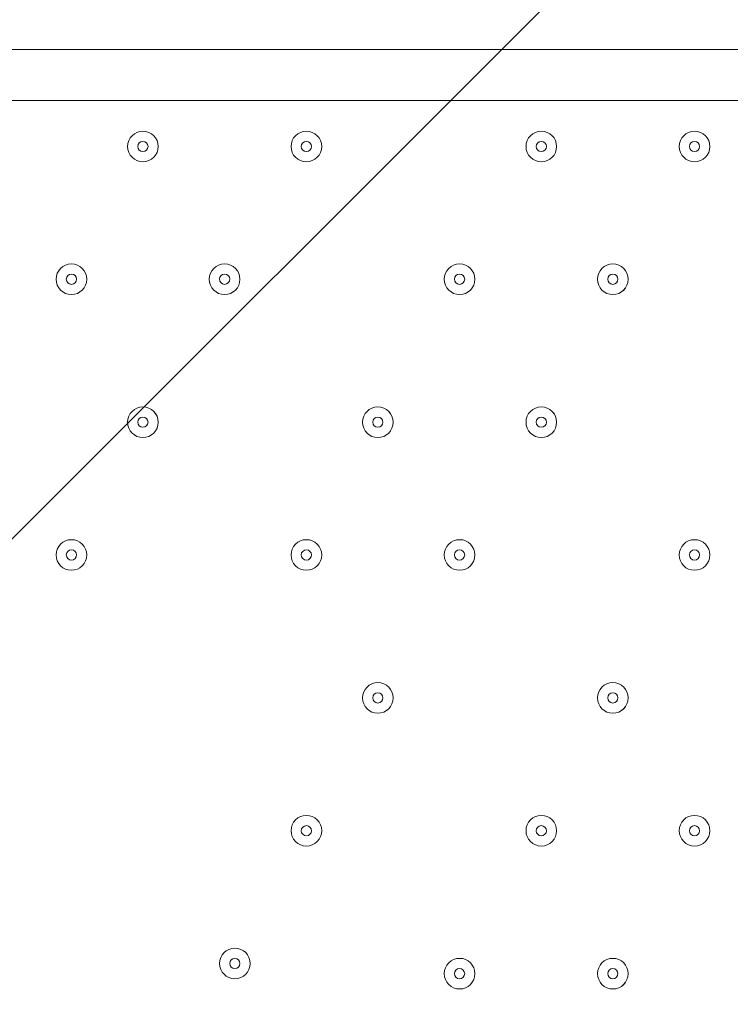
# Model space of a CAD drawing. Units: millimetres. Extents: x -5849 to 13725, y -10876 to 522.
# Drawn here: x -1874 to -1653, y -6885 to -6579 of the extents above; entities that cross this region are included whole.
import ezdxf

# ---------------------------------------------------------------- set-up
doc = ezdxf.new("R2010")
doc.units = ezdxf.units.MM
doc.header["$MEASUREMENT"] = 0
doc.layers.add('Work Layer', color=7, linetype='Continuous', lineweight=0)

# ---------------------------------------------------------------- blocks, each defined once
blk = doc.blocks.new('Block_0')
at = {"layer": 'Work Layer', "color": 253, "lineweight": 9}
blk.add_line((2775.53, -2088.79), (-2845.22, -7709.54), dxfattribs=at)

msp = doc.modelspace()

# ---------------------------------------------------------------- linework, layer by layer
at = {"layer": 'Work Layer', "color": 7, "lineweight": 9}
for p, q in [((-2015, -6588.48), (-1170.45, -6588.48)), ((-1170.45, -6604.35), (-2015, -6604.35))]:
    msp.add_line(p, q, dxfattribs=at)
at = {"layer": 'Work Layer', "color": 1, "lineweight": 9}
msp.add_open_spline([(10361.9, -2296.76), (10361.9, -2296.76), (9780.45, -2296.76), (9780.45, -2296.76), (9505.8, -1989.98), (9106.89, -1796.77), (8662.71, -1796.77), (8662.71, -1796.77), (7949.44, -1796.77), (7949.44, -1796.77), (7680.94, -1391.25), (7220.86, -1123.67), (6698.07, -1123.67), (6698.07, -1123.67), (5812.27, -1123.67), (5812.27, -1123.67), (5383.27, -1123.67), (4996.67, -1304.02), (4723.36, -1592.74), (3997.14, -1636.89), (3410.79, -2197.56), (3326.52, -2912.21), (3116.61, -2211.52), (2467.25, -1700.77), (1698.24, -1700.77), (1698.24, -1700.77), (-1376.71, -1700.77), (-1376.71, -1700.77), (-2093.92, -1700.77), (-2706.93, -2145.12), (-2956.64, -2773.35), (-3380.61, -3054.47), (-3660.31, -3535.77), (-3660.31, -4082.57), (-3660.31, -4082.57), (-3660.31, -6576.55), (-3660.31, -6576.55), (-3660.31, -6804.33), (-3611.66, -7020.68), (-3524.38, -7215.99), (-3554.96, -7335.36), (-3571.25, -7460.46), (-3571.25, -7589.37), (-3571.25, -7589.37), (-3571.25, -8576.8), (-3571.25, -8576.8), (-3571.25, -9405.25), (-2899.69, -10076.8), (-2071.26, -10076.8), (-2071.26, -10076.8), (-2039.51, -10076.8), (-2039.51, -10076.8), (-1434.95, -10076.8), (-914.27, -9718.95), (-676.83, -9203.67), (-676.83, -9203.67), (1478.39, -9203.67), (1478.39, -9203.67), (1710.92, -9203.67), (1932.47, -9156.87), (2134.32, -9072.36), (2200.21, -9081.2), (2267.32, -9086.2), (2335.63, -9086.2), (2335.63, -9086.2), (3441.45, -9086.2), (3441.45, -9086.2), (3566.09, -9380.58), (3782.17, -9626.69), (4053.92, -9789.44), (4319.17, -10212.4), (4789.27, -10493.82), (5325.34, -10493.82), (5765.71, -10493.82), (6161.74, -10304.05), (6436.15, -10001.83), (6436.15, -10001.83), (6751.71, -10001.83), (6751.71, -10001.83), (7036.78, -10001.83), (7303.26, -9922.3), (7530.21, -9784.24), (7530.21, -9784.24), (8161.76, -9784.24), (8161.76, -9784.24), (8605.94, -9784.24), (9004.85, -9591.03), (9279.5, -9284.25), (9279.5, -9284.25), (9860.26, -9284.25), (9860.26, -9284.25), (10412.54, -9284.25), (10860.27, -8836.53), (10860.27, -8284.25), (10860.27, -8284.25), (10860.27, -7714.32), (10860.27, -7714.32), (10860.27, -7162.04), (10412.54, -6714.32), (9860.26, -6714.32), (9860.26, -6714.32), (9279.5, -6714.32), (9279.5, -6714.32), (9004.85, -6407.54), (8605.94, -6214.33), (8161.76, -6214.33), (8161.76, -6214.33), (7740.5, -6214.33), (7740.5, -6214.33), (7674.69, -6002.08), (7563.01, -5810.03), (7417.07, -5649.71), (7417.07, -5649.71), (7434.88, -5421.28), (7434.88, -5421.28), (7468.46, -5404.17), (7501.5, -5386.18), (7533.55, -5366.68), (7533.55, -5366.68), (8662.71, -5366.68), (8662.71, -5366.68), (9106.89, -5366.68), (9505.8, -5173.47), (9780.45, -4866.69), (9780.45, -4866.69), (10361.9, -4866.69), (10361.9, -4866.69), (10914.18, -4866.69), (11361.91, -4418.97), (11361.91, -3866.69), (11361.91, -3866.69), (11361.91, -3296.76), (11361.91, -3296.76), (11361.91, -2744.48), (10914.18, -2296.76), (10361.9, -2296.76)], degree=3, knots=[0, 0, 0, 0, 1, 1, 1, 2, 2, 2, 3, 3, 3, 4, 4, 4, 5, 5, 5, 6, 6, 6, 7, 7, 7, 8, 8, 8, 9, 9, 9, 10, 10, 10, 11, 11, 11, 12, 12, 12, 13, 13, 13, 14, 14, 14, 15, 15, 15, 16, 16, 16, 17, 17, 17, 18, 18, 18, 19, 19, 19, 20, 20, 20, 21, 21, 21, 22, 22, 22, 23, 23, 23, 24, 24, 24, 25, 25, 25, 26, 26, 26, 27, 27, 27, 28, 28, 28, 29, 29, 29, 30, 30, 30, 31, 31, 31, 32, 32, 32, 33, 33, 33, 34, 34, 34, 35, 35, 35, 36, 36, 36, 37, 37, 37, 38, 38, 38, 39, 39, 39, 40, 40, 40, 41, 41, 41, 42, 42, 42, 43, 43, 43, 44, 44, 44, 45, 45, 45, 45], dxfattribs=at)
at = {"layer": 'Work Layer', "color": 253, "lineweight": 9}
msp.add_open_spline([(-2962.15, -2785.13), (-3036.76, -2976.49), (-3077.71, -3184.69), (-3077.71, -3402.46), (-3077.71, -3402.46), (-3077.71, -3765.95), (-3077.71, -3765.95), (-3077.71, -4427.86), (-2699.18, -5000.98), (-2147.02, -5281.78), (-2577.26, -5590.23), (-2857.86, -6094.16), (-2857.86, -6663.95), (-2857.86, -6663.95), (-2857.86, -7505.34), (-2857.86, -7505.34), (-2857.86, -8444.24), (-2096.75, -9205.36), (-1157.86, -9205.36), (-1157.86, -9205.36), (-698.97, -9205.36), (-698.97, -9205.36)], degree=3, knots=[0, 0, 0, 0, 1, 1, 1, 2, 2, 2, 3, 3, 3, 4, 4, 4, 5, 5, 5, 6, 6, 6, 7, 7, 7, 7], dxfattribs=at)
at = {"layer": 'Work Layer', "color": 7, "lineweight": 9}
for points in [[(-1835.62, -6613.88), (-1838.25, -6613.88), (-1840.38, -6616.01), (-1840.38, -6618.64), (-1840.38, -6621.27), (-1838.25, -6623.4), (-1835.62, -6623.4), (-1832.99, -6623.4), (-1830.85, -6621.27), (-1830.85, -6618.64), (-1830.85, -6616.01), (-1832.99, -6613.88), (-1835.62, -6613.88)], [(-1835.62, -6623.4), (-1832.99, -6623.4), (-1830.85, -6621.27), (-1830.85, -6618.64), (-1830.85, -6616.01), (-1832.99, -6613.88), (-1835.62, -6613.88), (-1838.25, -6613.88), (-1840.38, -6616.01), (-1840.38, -6618.64), (-1840.38, -6621.27), (-1838.25, -6623.4), (-1835.62, -6623.4)], [(-1784.82, -6613.88), (-1787.45, -6613.88), (-1789.58, -6616.01), (-1789.58, -6618.64), (-1789.58, -6621.27), (-1787.45, -6623.4), (-1784.82, -6623.4), (-1782.18, -6623.4), (-1780.05, -6621.27), (-1780.05, -6618.64), (-1780.05, -6616.01), (-1782.18, -6613.88), (-1784.82, -6613.88)], [(-1784.82, -6623.4), (-1782.19, -6623.4), (-1780.05, -6621.27), (-1780.05, -6618.64), (-1780.05, -6616.01), (-1782.18, -6613.88), (-1784.82, -6613.88), (-1787.45, -6613.88), (-1789.58, -6616.01), (-1789.58, -6618.64), (-1789.58, -6621.27), (-1787.45, -6623.4), (-1784.82, -6623.4)], [(-1711.79, -6613.88), (-1714.42, -6613.88), (-1716.55, -6616.01), (-1716.55, -6618.64), (-1716.55, -6621.27), (-1714.42, -6623.4), (-1711.79, -6623.4), (-1709.16, -6623.4), (-1707.03, -6621.27), (-1707.03, -6618.64), (-1707.03, -6616.01), (-1709.16, -6613.88), (-1711.79, -6613.88)], [(-1711.79, -6623.4), (-1709.16, -6623.4), (-1707.03, -6621.27), (-1707.03, -6618.64), (-1707.03, -6616.01), (-1709.16, -6613.88), (-1711.79, -6613.88), (-1714.42, -6613.88), (-1716.55, -6616.01), (-1716.55, -6618.64), (-1716.55, -6621.27), (-1714.42, -6623.4), (-1711.79, -6623.4)], [(-1664.17, -6613.88), (-1666.8, -6613.88), (-1668.93, -6616.01), (-1668.93, -6618.64), (-1668.93, -6621.27), (-1666.8, -6623.4), (-1664.17, -6623.4), (-1661.54, -6623.4), (-1659.4, -6621.27), (-1659.4, -6618.64), (-1659.4, -6616.01), (-1661.54, -6613.88), (-1664.17, -6613.88)], [(-1664.17, -6623.4), (-1661.54, -6623.4), (-1659.4, -6621.27), (-1659.4, -6618.64), (-1659.4, -6616.01), (-1661.54, -6613.88), (-1664.17, -6613.88), (-1666.8, -6613.88), (-1668.93, -6616.01), (-1668.93, -6618.64), (-1668.93, -6621.27), (-1666.8, -6623.4), (-1664.17, -6623.4)], [(-1835.62, -6620.23), (-1834.74, -6620.23), (-1834.03, -6619.52), (-1834.03, -6618.64), (-1834.03, -6617.76), (-1834.74, -6617.05), (-1835.62, -6617.05), (-1836.49, -6617.05), (-1837.2, -6617.76), (-1837.2, -6618.64), (-1837.2, -6619.52), (-1836.49, -6620.23), (-1835.62, -6620.23)], [(-1784.82, -6620.23), (-1783.94, -6620.23), (-1783.23, -6619.52), (-1783.23, -6618.64), (-1783.23, -6617.76), (-1783.94, -6617.05), (-1784.82, -6617.05), (-1785.69, -6617.05), (-1786.4, -6617.76), (-1786.4, -6618.64), (-1786.4, -6619.52), (-1785.69, -6620.23), (-1784.82, -6620.23)], [(-1711.79, -6620.23), (-1710.91, -6620.23), (-1710.2, -6619.52), (-1710.2, -6618.64), (-1710.2, -6617.76), (-1710.91, -6617.05), (-1711.79, -6617.05), (-1712.67, -6617.05), (-1713.38, -6617.76), (-1713.38, -6618.64), (-1713.38, -6619.52), (-1712.67, -6620.23), (-1711.79, -6620.23)], [(-1664.17, -6620.23), (-1663.29, -6620.23), (-1662.58, -6619.52), (-1662.58, -6618.64), (-1662.58, -6617.76), (-1663.29, -6617.05), (-1664.17, -6617.05), (-1665.04, -6617.05), (-1665.75, -6617.76), (-1665.75, -6618.64), (-1665.75, -6619.52), (-1665.04, -6620.23), (-1664.17, -6620.23)], [(-1857.84, -6655.15), (-1860.47, -6655.15), (-1862.6, -6657.28), (-1862.6, -6659.91), (-1862.6, -6662.55), (-1860.47, -6664.68), (-1857.84, -6664.68), (-1855.21, -6664.68), (-1853.08, -6662.55), (-1853.08, -6659.91), (-1853.08, -6657.28), (-1855.21, -6655.15), (-1857.84, -6655.15)], [(-1857.84, -6664.68), (-1855.21, -6664.68), (-1853.08, -6662.55), (-1853.08, -6659.92), (-1853.08, -6657.29), (-1855.21, -6655.15), (-1857.84, -6655.15), (-1860.47, -6655.15), (-1862.6, -6657.28), (-1862.6, -6659.91), (-1862.6, -6662.54), (-1860.47, -6664.68), (-1857.84, -6664.68)], [(-1810.22, -6655.15), (-1812.85, -6655.15), (-1814.98, -6657.28), (-1814.98, -6659.91), (-1814.98, -6662.55), (-1812.85, -6664.68), (-1810.22, -6664.68), (-1807.58, -6664.68), (-1805.45, -6662.55), (-1805.45, -6659.91), (-1805.45, -6657.28), (-1807.58, -6655.15), (-1810.22, -6655.15)], [(-1810.22, -6664.68), (-1807.58, -6664.68), (-1805.45, -6662.55), (-1805.45, -6659.92), (-1805.45, -6657.29), (-1807.58, -6655.15), (-1810.22, -6655.15), (-1812.85, -6655.15), (-1814.98, -6657.28), (-1814.98, -6659.91), (-1814.98, -6662.54), (-1812.85, -6664.68), (-1810.22, -6664.68)], [(-1737.19, -6655.15), (-1739.82, -6655.15), (-1741.95, -6657.28), (-1741.95, -6659.91), (-1741.95, -6662.55), (-1739.82, -6664.68), (-1737.19, -6664.68), (-1734.56, -6664.68), (-1732.43, -6662.55), (-1732.43, -6659.91), (-1732.43, -6657.28), (-1734.56, -6655.15), (-1737.19, -6655.15)], [(-1737.19, -6664.68), (-1734.56, -6664.68), (-1732.43, -6662.55), (-1732.43, -6659.92), (-1732.43, -6657.29), (-1734.56, -6655.15), (-1737.19, -6655.15), (-1739.82, -6655.15), (-1741.95, -6657.28), (-1741.95, -6659.91), (-1741.95, -6662.54), (-1739.82, -6664.68), (-1737.19, -6664.68)], [(-1689.57, -6655.15), (-1692.2, -6655.15), (-1694.33, -6657.28), (-1694.33, -6659.91), (-1694.33, -6662.55), (-1692.2, -6664.68), (-1689.57, -6664.68), (-1686.93, -6664.68), (-1684.8, -6662.55), (-1684.8, -6659.91), (-1684.8, -6657.28), (-1686.93, -6655.15), (-1689.57, -6655.15)], [(-1689.57, -6664.68), (-1686.94, -6664.68), (-1684.8, -6662.55), (-1684.8, -6659.92), (-1684.8, -6657.29), (-1686.93, -6655.15), (-1689.57, -6655.15), (-1692.2, -6655.15), (-1694.33, -6657.28), (-1694.33, -6659.91), (-1694.33, -6662.54), (-1692.2, -6664.68), (-1689.57, -6664.68)], [(-1857.84, -6661.5), (-1856.97, -6661.5), (-1856.25, -6660.79), (-1856.25, -6659.92), (-1856.25, -6659.04), (-1856.96, -6658.33), (-1857.84, -6658.33), (-1858.72, -6658.33), (-1859.43, -6659.04), (-1859.43, -6659.92), (-1859.43, -6660.79), (-1858.72, -6661.5), (-1857.84, -6661.5)], [(-1810.22, -6661.5), (-1809.34, -6661.5), (-1808.63, -6660.79), (-1808.63, -6659.92), (-1808.63, -6659.04), (-1809.34, -6658.33), (-1810.22, -6658.33), (-1811.09, -6658.33), (-1811.8, -6659.04), (-1811.8, -6659.92), (-1811.8, -6660.79), (-1811.09, -6661.5), (-1810.22, -6661.5)], [(-1737.19, -6661.5), (-1736.31, -6661.5), (-1735.6, -6660.79), (-1735.6, -6659.92), (-1735.6, -6659.04), (-1736.31, -6658.33), (-1737.19, -6658.33), (-1738.07, -6658.33), (-1738.78, -6659.04), (-1738.78, -6659.92), (-1738.78, -6660.79), (-1738.07, -6661.5), (-1737.19, -6661.5)], [(-1689.57, -6661.5), (-1688.69, -6661.5), (-1687.98, -6660.79), (-1687.98, -6659.92), (-1687.98, -6659.04), (-1688.69, -6658.33), (-1689.57, -6658.33), (-1690.44, -6658.33), (-1691.15, -6659.04), (-1691.15, -6659.92), (-1691.15, -6660.79), (-1690.44, -6661.5), (-1689.57, -6661.5)], [(-1835.62, -6699.6), (-1838.25, -6699.6), (-1840.38, -6701.73), (-1840.38, -6704.37), (-1840.38, -6707), (-1838.25, -6709.13), (-1835.62, -6709.13), (-1832.99, -6709.13), (-1830.85, -6707), (-1830.85, -6704.37), (-1830.85, -6701.73), (-1832.99, -6699.6), (-1835.62, -6699.6)], [(-1835.62, -6709.13), (-1832.99, -6709.13), (-1830.85, -6707), (-1830.85, -6704.37), (-1830.85, -6701.74), (-1832.99, -6699.6), (-1835.62, -6699.6), (-1838.25, -6699.6), (-1840.38, -6701.73), (-1840.38, -6704.36), (-1840.38, -6706.99), (-1838.25, -6709.13), (-1835.62, -6709.13)], [(-1762.59, -6699.6), (-1765.22, -6699.6), (-1767.35, -6701.73), (-1767.35, -6704.37), (-1767.35, -6707), (-1765.22, -6709.13), (-1762.59, -6709.13), (-1759.96, -6709.13), (-1757.83, -6707), (-1757.83, -6704.37), (-1757.83, -6701.73), (-1759.96, -6699.6), (-1762.59, -6699.6)], [(-1762.59, -6709.13), (-1759.96, -6709.13), (-1757.83, -6707), (-1757.83, -6704.37), (-1757.83, -6701.74), (-1759.96, -6699.6), (-1762.59, -6699.6), (-1765.22, -6699.6), (-1767.35, -6701.73), (-1767.35, -6704.36), (-1767.35, -6706.99), (-1765.22, -6709.13), (-1762.59, -6709.13)], [(-1711.79, -6699.6), (-1714.42, -6699.6), (-1716.55, -6701.73), (-1716.55, -6704.37), (-1716.55, -6707), (-1714.42, -6709.13), (-1711.79, -6709.13), (-1709.16, -6709.13), (-1707.03, -6707), (-1707.03, -6704.37), (-1707.03, -6701.73), (-1709.16, -6699.6), (-1711.79, -6699.6)], [(-1711.79, -6709.13), (-1709.16, -6709.13), (-1707.03, -6707), (-1707.03, -6704.37), (-1707.03, -6701.74), (-1709.16, -6699.6), (-1711.79, -6699.6), (-1714.42, -6699.6), (-1716.55, -6701.73), (-1716.55, -6704.36), (-1716.55, -6706.99), (-1714.42, -6709.13), (-1711.79, -6709.13)], [(-1835.62, -6705.95), (-1834.74, -6705.95), (-1834.03, -6705.24), (-1834.03, -6704.37), (-1834.03, -6703.49), (-1834.74, -6702.78), (-1835.62, -6702.78), (-1836.49, -6702.78), (-1837.2, -6703.49), (-1837.2, -6704.37), (-1837.2, -6705.24), (-1836.49, -6705.95), (-1835.62, -6705.95)], [(-1762.59, -6705.95), (-1761.71, -6705.95), (-1761, -6705.24), (-1761, -6704.37), (-1761, -6703.49), (-1761.71, -6702.78), (-1762.59, -6702.78), (-1763.47, -6702.78), (-1764.18, -6703.49), (-1764.18, -6704.37), (-1764.18, -6705.24), (-1763.47, -6705.95), (-1762.59, -6705.95)], [(-1711.79, -6705.95), (-1710.91, -6705.95), (-1710.2, -6705.24), (-1710.2, -6704.37), (-1710.2, -6703.49), (-1710.91, -6702.78), (-1711.79, -6702.78), (-1712.67, -6702.78), (-1713.38, -6703.49), (-1713.38, -6704.37), (-1713.38, -6705.24), (-1712.67, -6705.95), (-1711.79, -6705.95)], [(-1857.84, -6740.88), (-1860.47, -6740.88), (-1862.6, -6743.01), (-1862.6, -6745.64), (-1862.6, -6748.27), (-1860.47, -6750.4), (-1857.84, -6750.4), (-1855.21, -6750.4), (-1853.08, -6748.27), (-1853.08, -6745.64), (-1853.08, -6743.01), (-1855.21, -6740.88), (-1857.84, -6740.88)], [(-1857.84, -6750.4), (-1855.21, -6750.4), (-1853.08, -6748.27), (-1853.08, -6745.64), (-1853.08, -6743.01), (-1855.21, -6740.88), (-1857.84, -6740.88), (-1860.47, -6740.88), (-1862.6, -6743.01), (-1862.6, -6745.64), (-1862.6, -6748.27), (-1860.47, -6750.4), (-1857.84, -6750.4)], [(-1784.82, -6740.88), (-1787.45, -6740.88), (-1789.58, -6743.01), (-1789.58, -6745.64), (-1789.58, -6748.27), (-1787.45, -6750.4), (-1784.82, -6750.4), (-1782.18, -6750.4), (-1780.05, -6748.27), (-1780.05, -6745.64), (-1780.05, -6743.01), (-1782.18, -6740.88), (-1784.82, -6740.88)], [(-1784.82, -6750.4), (-1782.19, -6750.4), (-1780.05, -6748.27), (-1780.05, -6745.64), (-1780.05, -6743.01), (-1782.18, -6740.88), (-1784.82, -6740.88), (-1787.45, -6740.88), (-1789.58, -6743.01), (-1789.58, -6745.64), (-1789.58, -6748.27), (-1787.45, -6750.4), (-1784.82, -6750.4)], [(-1737.19, -6740.88), (-1739.82, -6740.88), (-1741.95, -6743.01), (-1741.95, -6745.64), (-1741.95, -6748.27), (-1739.82, -6750.4), (-1737.19, -6750.4), (-1734.56, -6750.4), (-1732.43, -6748.27), (-1732.43, -6745.64), (-1732.43, -6743.01), (-1734.56, -6740.88), (-1737.19, -6740.88)], [(-1737.19, -6750.4), (-1734.56, -6750.4), (-1732.43, -6748.27), (-1732.43, -6745.64), (-1732.43, -6743.01), (-1734.56, -6740.88), (-1737.19, -6740.88), (-1739.82, -6740.88), (-1741.95, -6743.01), (-1741.95, -6745.64), (-1741.95, -6748.27), (-1739.82, -6750.4), (-1737.19, -6750.4)], [(-1664.17, -6740.88), (-1666.8, -6740.88), (-1668.93, -6743.01), (-1668.93, -6745.64), (-1668.93, -6748.27), (-1666.8, -6750.4), (-1664.17, -6750.4), (-1661.54, -6750.4), (-1659.4, -6748.27), (-1659.4, -6745.64), (-1659.4, -6743.01), (-1661.54, -6740.88), (-1664.17, -6740.88)], [(-1664.17, -6750.4), (-1661.54, -6750.4), (-1659.4, -6748.27), (-1659.4, -6745.64), (-1659.4, -6743.01), (-1661.54, -6740.88), (-1664.17, -6740.88), (-1666.8, -6740.88), (-1668.93, -6743.01), (-1668.93, -6745.64), (-1668.93, -6748.27), (-1666.8, -6750.4), (-1664.17, -6750.4)], [(-1857.84, -6747.23), (-1856.97, -6747.23), (-1856.25, -6746.52), (-1856.25, -6745.64), (-1856.25, -6744.76), (-1856.96, -6744.05), (-1857.84, -6744.05), (-1858.72, -6744.05), (-1859.43, -6744.76), (-1859.43, -6745.64), (-1859.43, -6746.52), (-1858.72, -6747.23), (-1857.84, -6747.23)], [(-1784.82, -6747.23), (-1783.94, -6747.23), (-1783.23, -6746.52), (-1783.23, -6745.64), (-1783.23, -6744.76), (-1783.94, -6744.05), (-1784.82, -6744.05), (-1785.69, -6744.05), (-1786.4, -6744.76), (-1786.4, -6745.64), (-1786.4, -6746.52), (-1785.69, -6747.23), (-1784.82, -6747.23)], [(-1737.19, -6747.23), (-1736.31, -6747.23), (-1735.6, -6746.52), (-1735.6, -6745.64), (-1735.6, -6744.76), (-1736.31, -6744.05), (-1737.19, -6744.05), (-1738.07, -6744.05), (-1738.78, -6744.76), (-1738.78, -6745.64), (-1738.78, -6746.52), (-1738.07, -6747.23), (-1737.19, -6747.23)], [(-1664.17, -6747.23), (-1663.29, -6747.23), (-1662.58, -6746.52), (-1662.58, -6745.64), (-1662.58, -6744.76), (-1663.29, -6744.05), (-1664.17, -6744.05), (-1665.04, -6744.05), (-1665.75, -6744.76), (-1665.75, -6745.64), (-1665.75, -6746.52), (-1665.04, -6747.23), (-1664.17, -6747.23)], [(-1762.59, -6785.33), (-1765.22, -6785.33), (-1767.35, -6787.46), (-1767.35, -6790.09), (-1767.35, -6792.72), (-1765.22, -6794.85), (-1762.59, -6794.85), (-1759.96, -6794.85), (-1757.83, -6792.72), (-1757.83, -6790.09), (-1757.83, -6787.46), (-1759.96, -6785.33), (-1762.59, -6785.33)], [(-1762.59, -6794.85), (-1759.96, -6794.85), (-1757.83, -6792.72), (-1757.83, -6790.09), (-1757.83, -6787.46), (-1759.96, -6785.33), (-1762.59, -6785.33), (-1765.22, -6785.33), (-1767.35, -6787.46), (-1767.35, -6790.09), (-1767.35, -6792.72), (-1765.22, -6794.85), (-1762.59, -6794.85)], [(-1689.57, -6785.33), (-1692.2, -6785.33), (-1694.33, -6787.46), (-1694.33, -6790.09), (-1694.33, -6792.72), (-1692.2, -6794.85), (-1689.57, -6794.85), (-1686.93, -6794.85), (-1684.8, -6792.72), (-1684.8, -6790.09), (-1684.8, -6787.46), (-1686.93, -6785.33), (-1689.57, -6785.33)], [(-1689.57, -6794.85), (-1686.94, -6794.85), (-1684.8, -6792.72), (-1684.8, -6790.09), (-1684.8, -6787.46), (-1686.93, -6785.33), (-1689.57, -6785.33), (-1692.2, -6785.33), (-1694.33, -6787.46), (-1694.33, -6790.09), (-1694.33, -6792.72), (-1692.2, -6794.85), (-1689.57, -6794.85)], [(-1762.59, -6791.68), (-1761.71, -6791.68), (-1761, -6790.97), (-1761, -6790.09), (-1761, -6789.21), (-1761.71, -6788.5), (-1762.59, -6788.5), (-1763.47, -6788.5), (-1764.18, -6789.21), (-1764.18, -6790.09), (-1764.18, -6790.97), (-1763.47, -6791.68), (-1762.59, -6791.68)], [(-1689.57, -6791.68), (-1688.69, -6791.68), (-1687.98, -6790.97), (-1687.98, -6790.09), (-1687.98, -6789.21), (-1688.69, -6788.5), (-1689.57, -6788.5), (-1690.44, -6788.5), (-1691.15, -6789.21), (-1691.15, -6790.09), (-1691.15, -6790.97), (-1690.44, -6791.68), (-1689.57, -6791.68)], [(-1784.82, -6826.6), (-1787.45, -6826.6), (-1789.58, -6828.73), (-1789.58, -6831.36), (-1789.58, -6833.99), (-1787.45, -6836.13), (-1784.82, -6836.13), (-1782.18, -6836.13), (-1780.05, -6833.99), (-1780.05, -6831.36), (-1780.05, -6828.73), (-1782.18, -6826.6), (-1784.82, -6826.6)], [(-1784.82, -6836.13), (-1782.19, -6836.13), (-1780.05, -6834), (-1780.05, -6831.36), (-1780.05, -6828.73), (-1782.18, -6826.6), (-1784.82, -6826.6), (-1787.45, -6826.6), (-1789.58, -6828.73), (-1789.58, -6831.36), (-1789.58, -6833.99), (-1787.45, -6836.13), (-1784.82, -6836.13)], [(-1711.79, -6826.6), (-1714.42, -6826.6), (-1716.55, -6828.73), (-1716.55, -6831.36), (-1716.55, -6833.99), (-1714.42, -6836.13), (-1711.79, -6836.13), (-1709.16, -6836.13), (-1707.03, -6833.99), (-1707.03, -6831.36), (-1707.03, -6828.73), (-1709.16, -6826.6), (-1711.79, -6826.6)], [(-1711.79, -6836.13), (-1709.16, -6836.13), (-1707.03, -6834), (-1707.03, -6831.36), (-1707.03, -6828.73), (-1709.16, -6826.6), (-1711.79, -6826.6), (-1714.42, -6826.6), (-1716.55, -6828.73), (-1716.55, -6831.36), (-1716.55, -6833.99), (-1714.42, -6836.13), (-1711.79, -6836.13)], [(-1664.17, -6826.6), (-1666.8, -6826.6), (-1668.93, -6828.73), (-1668.93, -6831.36), (-1668.93, -6833.99), (-1666.8, -6836.13), (-1664.17, -6836.13), (-1661.54, -6836.13), (-1659.4, -6833.99), (-1659.4, -6831.36), (-1659.4, -6828.73), (-1661.54, -6826.6), (-1664.17, -6826.6)], [(-1664.17, -6836.13), (-1661.54, -6836.13), (-1659.4, -6834), (-1659.4, -6831.36), (-1659.4, -6828.73), (-1661.54, -6826.6), (-1664.17, -6826.6), (-1666.8, -6826.6), (-1668.93, -6828.73), (-1668.93, -6831.36), (-1668.93, -6833.99), (-1666.8, -6836.13), (-1664.17, -6836.13)], [(-1784.82, -6832.95), (-1783.94, -6832.95), (-1783.23, -6832.24), (-1783.23, -6831.36), (-1783.23, -6830.49), (-1783.94, -6829.78), (-1784.82, -6829.78), (-1785.69, -6829.78), (-1786.4, -6830.49), (-1786.4, -6831.36), (-1786.4, -6832.24), (-1785.69, -6832.95), (-1784.82, -6832.95)], [(-1711.79, -6832.95), (-1710.91, -6832.95), (-1710.2, -6832.24), (-1710.2, -6831.36), (-1710.2, -6830.49), (-1710.91, -6829.78), (-1711.79, -6829.78), (-1712.67, -6829.78), (-1713.38, -6830.49), (-1713.38, -6831.36), (-1713.38, -6832.24), (-1712.67, -6832.95), (-1711.79, -6832.95)], [(-1664.17, -6832.95), (-1663.29, -6832.95), (-1662.58, -6832.24), (-1662.58, -6831.36), (-1662.58, -6830.49), (-1663.29, -6829.78), (-1664.17, -6829.78), (-1665.04, -6829.78), (-1665.75, -6830.49), (-1665.75, -6831.36), (-1665.75, -6832.24), (-1665.04, -6832.95), (-1664.17, -6832.95)], [(-1807.04, -6867.88), (-1809.67, -6867.88), (-1811.8, -6870.01), (-1811.8, -6872.64), (-1811.8, -6875.27), (-1809.67, -6877.4), (-1807.04, -6877.4), (-1804.41, -6877.4), (-1802.28, -6875.27), (-1802.28, -6872.64), (-1802.28, -6870.01), (-1804.41, -6867.88), (-1807.04, -6867.88)], [(-1807.04, -6877.4), (-1804.41, -6877.4), (-1802.28, -6875.27), (-1802.28, -6872.64), (-1802.28, -6870.01), (-1804.41, -6867.88), (-1807.04, -6867.88), (-1809.67, -6867.88), (-1811.8, -6870.01), (-1811.8, -6872.64), (-1811.8, -6875.27), (-1809.67, -6877.4), (-1807.04, -6877.4)], [(-1807.04, -6874.23), (-1806.16, -6874.23), (-1805.45, -6873.52), (-1805.45, -6872.64), (-1805.45, -6871.76), (-1806.16, -6871.05), (-1807.04, -6871.05), (-1807.92, -6871.05), (-1808.63, -6871.76), (-1808.63, -6872.64), (-1808.63, -6873.52), (-1807.92, -6874.23), (-1807.04, -6874.23)], [(-1737.19, -6871.05), (-1739.82, -6871.05), (-1741.95, -6873.18), (-1741.95, -6875.81), (-1741.95, -6878.44), (-1739.82, -6880.58), (-1737.19, -6880.58), (-1734.56, -6880.58), (-1732.43, -6878.44), (-1732.43, -6875.81), (-1732.43, -6873.18), (-1734.56, -6871.05), (-1737.19, -6871.05)], [(-1737.19, -6880.58), (-1734.56, -6880.58), (-1732.43, -6878.45), (-1732.43, -6875.81), (-1732.43, -6873.18), (-1734.56, -6871.05), (-1737.19, -6871.05), (-1739.82, -6871.05), (-1741.95, -6873.18), (-1741.95, -6875.81), (-1741.95, -6878.44), (-1739.82, -6880.58), (-1737.19, -6880.58)], [(-1689.57, -6871.05), (-1692.2, -6871.05), (-1694.33, -6873.18), (-1694.33, -6875.81), (-1694.33, -6878.44), (-1692.2, -6880.58), (-1689.57, -6880.58), (-1686.93, -6880.58), (-1684.8, -6878.44), (-1684.8, -6875.81), (-1684.8, -6873.18), (-1686.93, -6871.05), (-1689.57, -6871.05)], [(-1689.57, -6880.58), (-1686.94, -6880.58), (-1684.8, -6878.45), (-1684.8, -6875.81), (-1684.8, -6873.18), (-1686.93, -6871.05), (-1689.57, -6871.05), (-1692.2, -6871.05), (-1694.33, -6873.18), (-1694.33, -6875.81), (-1694.33, -6878.44), (-1692.2, -6880.58), (-1689.57, -6880.58)], [(-1737.19, -6877.4), (-1736.31, -6877.4), (-1735.6, -6876.69), (-1735.6, -6875.81), (-1735.6, -6874.94), (-1736.31, -6874.23), (-1737.19, -6874.23), (-1738.07, -6874.23), (-1738.78, -6874.94), (-1738.78, -6875.81), (-1738.78, -6876.69), (-1738.07, -6877.4), (-1737.19, -6877.4)], [(-1689.57, -6877.4), (-1688.69, -6877.4), (-1687.98, -6876.69), (-1687.98, -6875.81), (-1687.98, -6874.94), (-1688.69, -6874.23), (-1689.57, -6874.23), (-1690.44, -6874.23), (-1691.15, -6874.94), (-1691.15, -6875.81), (-1691.15, -6876.69), (-1690.44, -6877.4), (-1689.57, -6877.4)]]:
    msp.add_open_spline(points, degree=3, knots=[0, 0, 0, 0, 1, 1, 1, 2, 2, 2, 3, 3, 3, 4, 4, 4, 4], dxfattribs=at)

# ---------------------------------------------------------------- block references
at = {"layer": 'Work Layer'}
msp.add_blockref('Block_0', (0, 0), dxfattribs=at)

doc.saveas('drawing.dxf')
